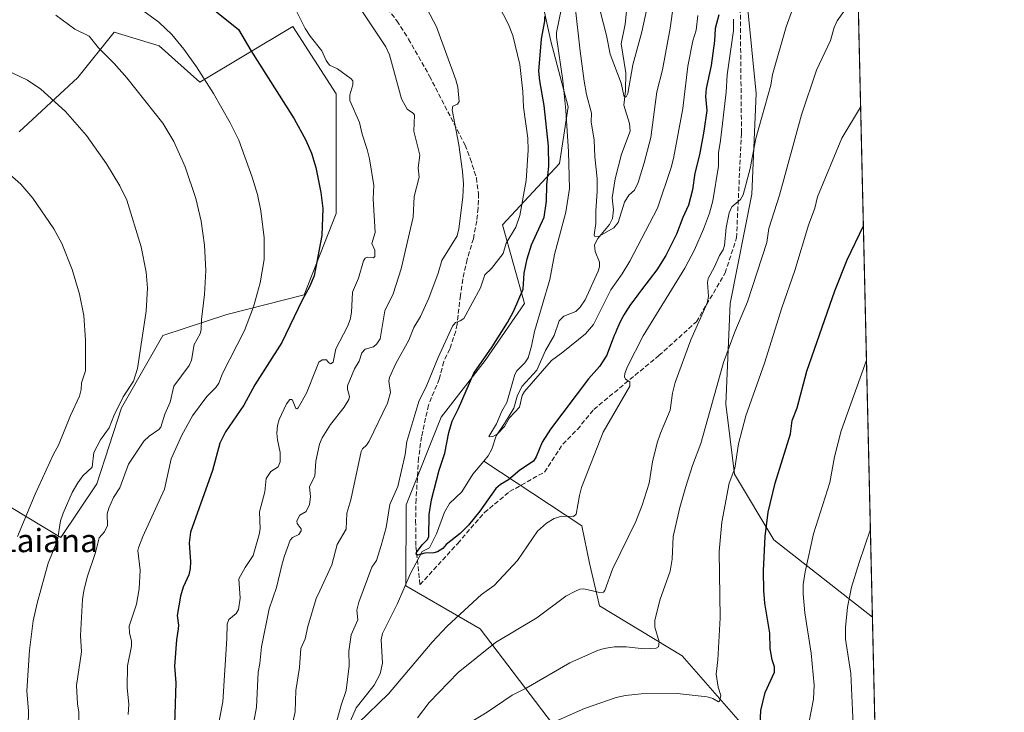
# Model space of a CAD drawing. Units: metres. Extents: x 654789 to 658248, y 4748682 to 4751073.
# Drawn here: x 657903 to 658244, y 4750703 to 4750943 of the extents above; entities that cross this region are included whole.
import ezdxf
from ezdxf.enums import TextEntityAlignment as Align

# ---------------------------------------------------------------- set-up
doc = ezdxf.new("R2010")
doc.units = ezdxf.units.M
doc.header["$MEASUREMENT"] = 0
doc.linetypes.add('DGN Style 3', pattern=[2.307223458686699, 1.648016756204785, -0.6592067024819142])
for name, color, linetype, lineweight in [('Arbolado forestal CxS', 92, 'Continuous', 0), ('Comarca CxS', 21, 'Continuous', 0), ('Comunidad Autónoma CxS', 142, 'Continuous', 0), ('Corriente natural lineal', 142, 'Continuous', 13), ('Curva de nivel maestra', 30, 'Continuous', 30), ('Curva de nivel normal', 30, 'Continuous', 0), ('Municipio CxS', 4, 'Continuous', 0), ('Prado CxS', 92, 'Continuous', 0), ('Provincia CxS', 1, 'Continuous', 0), ('Senda', 7, 'DGN Style 3', 0), ('Texto cartográfico', 7, 'Continuous', 0)]:
    doc.layers.add(name, color=color, linetype=linetype, lineweight=lineweight)
doc.styles.add('Style-Arial', font='txt')

# ---------------------------------------------------------------- blocks, each defined once
blk = doc.blocks.new('*U10')
at = {"layer": 'Arbolado forestal CxS', "color": 92, "linetype": 'Continuous', "lineweight": 0}
for points in [[(658155.0460999999, 4750947.305500001, 1029.933600000004), (658158.0695000002, 4750917.061100001, 1033.247199999998), (658156.5569000002, 4750882.2807, 1035.498699999996), (658148.9955000002, 4750844.475299999, 1037.369099999996), (658147.4829000002, 4750809.694900001, 1041.615099999996), (658150.5065000001, 4750785.499299999, 1045.362599999993), (658164.1157000001, 4750762.816500001, 1050.998600000006), (658198.2095999997, 4750736.028100001, 1062.248099999997), (658204.1425000001, 4750478.7687, 1090.357099999994)], [(658095.3737000005, 4750689.0012, 1049.028600000005), (658062.5701000001, 4750731.973099999, 1032.816200000001), (658036.9047999998, 4750746.861099999, 1026.407300000006), (658037.0913000006, 4750774.9155, 1028.427400000001), (658049.1895000003, 4750805.1591, 1026.974799999996), (658064.3114999998, 4750824.817500001, 1024.964099999997), (658077.9216999998, 4750844.4759, 1024.335800000001), (658070.3613, 4750871.695499999, 1031.452600000004), (658090.0203, 4750892.866900001, 1023.355599999995), (658093.0455, 4750912.524700001, 1019.147700000001), (658086.9971000003, 4750935.2083, 1022.232900000003), (658082.4605, 4750956.379100001, 1022.364100000006)]]:
    blk.add_polyline3d(points, dxfattribs=at)

msp = doc.modelspace()

# ---------------------------------------------------------------- linework, layer by layer
at = {"layer": 'Arbolado forestal CxS', "color": 92, "linetype": 'Continuous', "lineweight": 0, "extrusion": (-0.00246258122814577, 0.1067806899339596, 0.9942795481910117), "elevation": 506722.1757802116, "flags": 128}
msp.add_lwpolyline([(-767555.8162028925, -4707317.699449661), (-767555.8162028926, -4707102.030524165)], dxfattribs=at)
at = {"layer": 'Arbolado forestal CxS', "color": 92, "linetype": 'Continuous', "lineweight": 0, "extrusion": (-0.002503548435894674, 0.1085594269870878, 0.9940868086125398), "elevation": 515145.3167029803, "flags": 128}
msp.add_lwpolyline([(-767553.4577643429, -4706188.034102765), (-767553.4577643428, -4705929.175622344)], dxfattribs=at)
at = {"layer": 'Arbolado forestal CxS', "color": 92, "linetype": 'Continuous', "lineweight": 0}
for points in [[(657868.2928999999, 4751041.500299999, 1040.148100000006), (657910.6409, 4751027.888300001, 1042.128200000006), (657922.7407000001, 4751033.938100001, 1039.167199999996), (657933.3287000004, 4751038.4749, 1036.570399999997), (657937.7757000001, 4751048.1417, 1033.414000000004), (657917.1624999996, 4751065.647700001, 1032.295100000003), (657914.5724, 4751066.639599999, 1032.286800000002), (658055.4846000001, 4751069.852700001, 992.2918999999965), (658076.4127000002, 4751007.7941, 1013.9473), (658082.4609000003, 4750977.549699999, 1018.823399999994), (658082.4605, 4750956.379100001, 1022.364100000006), (658086.9971000003, 4750935.2083, 1022.232900000003), (658093.0455, 4750912.524700001, 1019.147700000001), (658090.0203, 4750892.866900001, 1023.355599999995), (658070.3613, 4750871.695499999, 1031.452600000004), (658077.9216999998, 4750844.4759, 1024.335800000001), (658064.3114999998, 4750824.817500001, 1024.964099999997), (658049.1895000003, 4750805.1591, 1026.974799999996), (658037.0913000006, 4750774.9155, 1028.427400000001), (658036.9047999998, 4750746.861099999, 1026.407300000006), (658062.5701000001, 4750731.973099999, 1032.816200000001), (658095.3737000005, 4750689.0012, 1049.028600000005)], [(658055.4846000001, 4751069.852800001, 992.2918000000063), (658076.4127000002, 4751007.7941, 1013.9473), (658082.4609000003, 4750977.549699999, 1018.823399999994), (658082.4605, 4750956.379100001, 1022.364100000006), (658086.9971000003, 4750935.2083, 1022.232900000003), (658093.0455, 4750912.524700001, 1019.147700000001), (658090.0203, 4750892.866900001, 1023.355599999995), (658070.3613, 4750871.695499999, 1031.452600000004), (658077.9216999998, 4750844.4759, 1024.335800000001), (658064.3114999998, 4750824.817500001, 1024.964099999997), (658049.1895000003, 4750805.1591, 1026.974799999996), (658037.0913000006, 4750774.9155, 1028.427400000001), (658036.9047999998, 4750746.861099999, 1026.407300000006), (658062.5701000001, 4750731.973099999, 1032.816200000001), (658095.3737000005, 4750689.0012, 1049.028600000005)], [(658055.4846000001, 4751069.852800001, 992.2918000000063), (658076.4127000002, 4751007.7941, 1013.9473), (658082.4609000003, 4750977.549699999, 1018.823399999994), (658082.4605, 4750956.379100001, 1022.364100000006), (658086.9971000003, 4750935.2083, 1022.232900000003), (658093.0455, 4750912.524700001, 1019.147700000001), (658090.0203, 4750892.866900001, 1023.355599999995), (658070.3613, 4750871.695499999, 1031.452600000004), (658077.9216999998, 4750844.4759, 1024.335800000001), (658064.3114999998, 4750824.817500001, 1024.964099999997), (658049.1895000003, 4750805.1591, 1026.974799999996), (658037.0913000006, 4750774.9155, 1028.427400000001), (658036.9047999998, 4750746.861099999, 1026.407300000006), (658062.5701000001, 4750731.973099999, 1032.816200000001), (658095.3737000005, 4750689.0012, 1049.028600000005)], [(658191.6344999997, 4751021.1362, 1022.138399999996), (658184.9095000002, 4751022.879899999, 1020.910799999998), (658171.6007000003, 4751017.3347, 1021.254199999996), (658164.3942999998, 4751017.7587, 1020.627800000002), (658164.1111000003, 4751014.360099999, 1021.542199999996), (658159.5837000003, 4750989.646700001, 1025.949399999998), (658155.0460999999, 4750947.305500001, 1029.933600000004), (658158.0695000002, 4750917.061100001, 1033.247199999998), (658156.5569000002, 4750882.2807, 1035.498699999996), (658148.9955000002, 4750844.475299999, 1037.369099999996), (658147.4829000002, 4750809.694900001, 1041.615099999996), (658150.5065000001, 4750785.499299999, 1045.362599999993), (658164.1157000001, 4750762.816500001, 1050.998600000006), (658198.2095999997, 4750736.028100001, 1062.248099999997)], [(658191.6344999997, 4751021.1362, 1022.138399999996), (658184.9095000002, 4751022.879899999, 1020.910799999998), (658171.6007000003, 4751017.3347, 1021.254199999996), (658164.3942999998, 4751017.7587, 1020.627800000002), (658164.1111000003, 4751014.360099999, 1021.542199999996), (658159.5837000003, 4750989.646700001, 1025.949399999998), (658155.0460999999, 4750947.305500001, 1029.933600000004), (658158.0695000002, 4750917.061100001, 1033.247199999998), (658156.5569000002, 4750882.2807, 1035.498699999996), (658148.9955000002, 4750844.475299999, 1037.369099999996), (658147.4829000002, 4750809.694900001, 1041.615099999996), (658150.5065000001, 4750785.499299999, 1045.362599999993), (658164.1157000001, 4750762.816500001, 1050.998600000006), (658198.2095999997, 4750736.028100001, 1062.248099999997)], [(657888.7909000004, 4750780.9417, 1076.776700000002), (657917.6742000004, 4750763.5579, 1064.960699999996), (657930.1343, 4750782.183300001, 1063.5092), (657938.6665000003, 4750808.3849, 1065.490099999996), (657952.9436999997, 4750833.397299999, 1063.753299999997), (657975.1095000004, 4750840.718900001, 1058.278699999995), (658001.7381999996, 4750847.468699999, 1050.554399999994), (658012.7884999998, 4750875.6141, 1049.022700000001), (658012.8321000002, 4750916.954299999, 1045.684899999993), (657997.8629000002, 4750940.266899999, 1046.006899999993), (657965.7710999995, 4750921.069700001, 1055.227299999999), (657951.7006000001, 4750933.5845, 1056.182100000005), (657936.0669, 4750938.2777, 1057.927100000001), (657923.5588999996, 4750922.6351, 1062.3891), (657903.2339000005, 4750903.863700001, 1067.657500000001)], [(657903.2339000005, 4750903.863700001, 1067.657500000001), (657923.5588999996, 4750922.6351, 1062.3891), (657936.0669, 4750938.2777, 1057.927100000001), (657951.7006000001, 4750933.5845, 1056.182100000005), (657965.7710999995, 4750921.069700001, 1055.227299999999), (657997.8629000002, 4750940.266899999, 1046.006899999993), (658012.8321000002, 4750916.954299999, 1045.684899999993), (658012.7884999998, 4750875.6141, 1049.022700000001), (658001.7381999996, 4750847.468699999, 1050.554399999994), (657975.1095000004, 4750840.718900001, 1058.278699999995), (657952.9436999997, 4750833.397299999, 1063.753299999997), (657938.6665000003, 4750808.3849, 1065.490099999996), (657930.1343, 4750782.183300001, 1063.5092), (657917.6742000004, 4750763.5579, 1064.960699999996), (657888.7909000004, 4750780.9417, 1076.776700000002)]]:
    msp.add_polyline3d(points, dxfattribs=at)
msp.add_polyline3d([(658191.6344999997, 4751021.1362, 1022.138399999996), (658192.7017999999, 4750974.8543, 1035.379700000005), (658184.1376999998, 4750955.211100001, 1037.075200000007), (658193.2655999997, 4750950.406400001, 1039.212700000004), (658198.2095999997, 4750736.028100001, 1062.248099999997), (658164.1157000001, 4750762.816500001, 1050.998600000006), (658150.5065000001, 4750785.499299999, 1045.362599999993), (658147.4829000002, 4750809.694900001, 1041.615099999996), (658148.9955000002, 4750844.475299999, 1037.369099999996), (658156.5569000002, 4750882.2807, 1035.498699999996), (658158.0695000002, 4750917.061100001, 1033.247199999998), (658155.0460999999, 4750947.305500001, 1029.933600000004), (658159.5837000003, 4750989.646700001, 1025.949399999998), (658164.1111000003, 4751014.360099999, 1021.542199999996), (658164.3942999998, 4751017.7587, 1020.627800000002), (658171.6007000003, 4751017.3347, 1021.254199999996), (658184.9095000002, 4751022.879899999, 1020.910799999998)], close=True, dxfattribs=at)
at = {"layer": 'Comarca CxS', "color": 21, "linetype": 'Continuous', "lineweight": 0, "flags": 128}
msp.add_lwpolyline([(655621.1199000013, 4748699.838199998), (654840.7900011779, 4748682.059982497), (654827.0101412196, 4749292.495640135), (654788.5700011797, 4750995.359982471), (655585.5719999992, 4751013.533399999), (655681.057, 4751015.7106), (656239.0808067993, 4751028.434768749), (656411.2921955772, 4751032.361561198), (658190.440001206, 4751072.929982473), (658215.0629512811, 4750005.240098183), (658243.790001203, 4748759.589982497), (655670.0076999996, 4748700.951900001)], close=True, dxfattribs=at)
at = {"layer": 'Comunidad Autónoma CxS', "color": 142, "linetype": 'Continuous', "lineweight": 0, "flags": 128}
msp.add_lwpolyline([(655621.1199000013, 4748699.838199998), (654840.7900011779, 4748682.059982497), (654827.0101412196, 4749292.495640135), (654788.5700011797, 4750995.359982471), (655585.5719999992, 4751013.533399999), (655681.057, 4751015.7106), (656239.0808067993, 4751028.434768749), (656411.2921955772, 4751032.361561198), (658190.440001206, 4751072.929982473), (658215.0629512811, 4750005.240098183), (658243.790001203, 4748759.589982497), (655670.0076999996, 4748700.951900001)], close=True, dxfattribs=at)
at = {"layer": 'Corriente natural lineal', "color": 142, "linetype": 'Continuous', "lineweight": 13}
for points in [[(658063.8458000004, 4750789.984800001, 1021.584400000007), (658065.3728, 4750791.794600001, 1021.3943), (658066.6288000002, 4750794.1361, 1021.006599999993), (658068.1409999998, 4750798.7654, 1020.406900000002), (658071, 4750803, 1020.399699999994), (658074.2363, 4750808.2432, 1020.030899999998), (658075.5806, 4750812.7774, 1020.016900000002), (658077.1415999997, 4750815.860900001, 1019.670800000007), (658082.2104000002, 4750821.443800001, 1019.556899999996), (658085.2509000005, 4750828.236400001, 1019.440400000007), (658088.1896000003, 4750833.3727, 1018.555900000007), (658089.8838000001, 4750838.4737, 1018.188800000004), (658091.5288000006, 4750840.124199999, 1018.037400000001), (658095.6886, 4750841.7437, 1017.760899999994), (658097.2315999997, 4750843.1711, 1017.473700000002), (658098.8954999996, 4750845.7294, 1017.4375), (658103.3631999996, 4750855.701900001, 1016.444499999998), (658103.8938999996, 4750857.1917, 1016.283200000005), (658103.8782000003, 4750858.808, 1016.071100000001), (658102.3282000005, 4750862.454100001, 1015.592199999999), (658102.1612000001, 4750864.784299999, 1015.426800000001), (658103.2779999999, 4750866.9257, 1015.159899999999), (658107.2967999997, 4750871.7974, 1014.541899999997), (658108.3431000002, 4750873.8869, 1014.493100000007), (658108.7132000001, 4750876.886299999, 1014.294099999999), (658108.2604, 4750880.979900001, 1014.170199999993), (658109.2739000004, 4750887.545299999, 1013.811400000006), (658111.5044, 4750896.144500001, 1012.276400000002), (658114.431, 4750904.1185, 1012.238400000002), (658114.2742, 4750906.7555, 1012.355899999995), (658112.3250000002, 4750913.0086, 1011.614499999996), (658112.8640000002, 4750918.068200001, 1010.610199999996), (658112.915, 4750924.292199999, 1010.275699999998), (658111.3097000001, 4750934.3137, 1009.0916), (658112.699, 4750941.115900001, 1007.983999999997), (658113.432, 4750947.847800001, 1007.1777)], [(658013.4177000001, 4750690.138300001, 1030.898300000001), (658019.716, 4750704.703600001, 1029.2454), (658026.0126999998, 4750712.479900001, 1028.063999999998), (658028.0840999996, 4750716.461800001, 1027.788), (658028.8471999997, 4750720.076900001, 1027.4473), (658028.3537999997, 4750728.2271, 1026.734400000001), (658028.9003999997, 4750730.3255, 1026.634900000005), (658034.0307, 4750740.7051, 1026.388000000006), (658038.4115000004, 4750750.928300001, 1026.203299999994), (658042.6031999999, 4750758.696799999, 1025.236999999994), (658045.1432999996, 4750759.966800001, 1025.108900000007), (658047.5773999998, 4750764.835100001, 1024.7987), (658050.2394000003, 4750772.319300001, 1023.4179), (658052.0285999998, 4750775.3059, 1022.671400000007), (658056.3360000001, 4750779.392100001, 1022.414300000004), (658060.0555999996, 4750785.492799999, 1022.142800000002), (658063.8458000004, 4750789.984800001, 1021.584400000007)], [(658198.1401000004, 4750648.2501, 1063.485700000005), (658182.5701000001, 4750667.280099999, 1057.519499999995), (658169.5900999998, 4750681.9901, 1053.313399999999), (658156.6201, 4750694.970100001, 1049.479800000001), (658132.3901000004, 4750722.6501, 1042.082200000005), (658103.8400999998, 4750739.960100001, 1036.009300000005), (658100.3800999997, 4750754.670100001, 1033.269799999995), (658097.7801000001, 4750767.640100001, 1031.042199999996), (658063.8458000004, 4750789.984800001, 1021.584400000007)]]:
    msp.add_polyline3d(points, dxfattribs=at)
at = {"layer": 'Curva de nivel maestra', "color": 30, "linetype": 'Continuous', "lineweight": 30, "flags": 128}
for points, elevation in [([(657969.8099999997, 4750946.7501), (657979.0800000001, 4750939.2401), (657983.3200000003, 4750931.960100001), (657998.3700000001, 4750908.370100001), (658002.3600000005, 4750901.0101), (658004.3399999999, 4750896.5001), (658005.8200000003, 4750891.4901), (658007.5800000001, 4750882.870100001), (658008.1799999997, 4750877.340100001), (658007.8600000005, 4750867.970100001), (658005.2000000002, 4750854.100099999), (658003.6799999997, 4750850.2601), (658001.1500000004, 4750845.6501), (657994.1200000001, 4750831.020099999), (657984.7199999997, 4750816.4001), (657980.9000000004, 4750809.3201), (657974.6100000005, 4750800.140100001), (657972.6200000001, 4750796.190099999), (657970.1399999997, 4750786.7601), (657962.5199999996, 4750765.470100001), (657962.04, 4750761.7601), (657962.5199999996, 4750755.1801), (657962.4000000004, 4750752.8101), (657961.9100000003, 4750750.710100001), (657959.9600000001, 4750746.360099999), (657959.0599999997, 4750743.2501), (657957.8499999996, 4750736.5801), (657958.3499999996, 4750733.200099999), (657958.2400000002, 4750732.040100001), (657957.6299999999, 4750728.170100001), (657957.0199999996, 4750719.0701), (657957.3700000001, 4750713.350099999), (657956.7300000006, 4750691.590100001)], 1050), ([(658145.0999999996, 4750944.350099999), (658143.8200000003, 4750939.610099999), (658143.5800000001, 4750935.270099999), (658142.5199999996, 4750926.8201), (658140.7199999997, 4750918.880100001), (658140.5199999996, 4750916.100099999), (658140.9100000003, 4750911.2601), (658139.9600000001, 4750904.040100001), (658138.4299999997, 4750895.890100001), (658136.7999999998, 4750889.590100001), (658136.0499999998, 4750883.7401), (658134.6799999997, 4750878.5101), (658132.6500000004, 4750874.210100001), (658130.4800000006, 4750868.5101), (658126.8200000003, 4750861.110099999), (658123.7199999997, 4750856.130100001), (658118.3799999999, 4750849.2301), (658117.3399999999, 4750847.790100001), (658116.75, 4750847.0001), (658115.3600000005, 4750845.200099999), (658114.5599999997, 4750844.120100001), (658113.7199999997, 4750842.880100001), (658113.2800000003, 4750842.1801), (658112.3799999999, 4750840.6601), (658111.9800000006, 4750839.920100001), (658111.1799999997, 4750838.380100001), (658110.5899999999, 4750837.1601), (658109.7400000002, 4750835.300100001), (658109.3399999999, 4750834.350099999), (658108.9600000001, 4750833.4101), (658108.2599999999, 4750831.5701), (658107.0300000003, 4750828.270099999), (658106.5, 4750826.950099999), (658106.3700000001, 4750826.6501), (658103.8499999996, 4750822.710100001), (658100.04, 4750818.390100001), (658086.8799999999, 4750801.0701), (658084.0499999998, 4750796.520099999), (658081.9600000001, 4750791.4901), (658081.0300000003, 4750789.950099999), (658076.29, 4750786.890100001), (658072.3799999999, 4750783.4901), (658069.5999999996, 4750781.880100001), (658068.0499999998, 4750780.5601), (658062.4900000002, 4750772.6501), (658058.5499999998, 4750767.8201), (658055.7199999997, 4750764.920100001), (658050.8300000001, 4750761.1501), (658049.7000000002, 4750759.7501), (658047.9100000003, 4750758.6501), (658046.5700000003, 4750758.2601), (658043.4400000004, 4750758.1501), (658041, 4750757.5001), (658040.5099999999, 4750757.8101), (658040.6500000004, 4750758.380100001), (658042.5999999996, 4750761.0601), (658044.29, 4750762.7401), (658044.8200000003, 4750763.780099999), (658044.9800000006, 4750771.540100001), (658045.7599999999, 4750776.5701), (658048.4100000003, 4750786.800100001), (658050.4500000002, 4750792.6801), (658051.8099999997, 4750799.9001), (658052.9600000001, 4750803.8301), (658055.1699999999, 4750808.120100001), (658060.4800000006, 4750820.450099999), (658066.7699999996, 4750829.540100001), (658072.0599999997, 4750837.860099999), (658074.1799999997, 4750841.7601), (658077.5, 4750849.440099999), (658077.7999999998, 4750854.9801), (658078.8600000005, 4750859.940099999), (658080.3600000005, 4750864.8101), (658084.7800000003, 4750874.280099999), (658085.5300000003, 4750879.9001), (658085.6100000005, 4750885.5001), (658086.3499999996, 4750891.9801), (658086.2800000003, 4750898.9001), (658084.7400000002, 4750912.9301), (658083.2199999997, 4750921.5101), (658082.9199999999, 4750924.870100001), (658083.79, 4750935.970100001), (658084.9699999997, 4750942.120100001), (658085.0199999996, 4750943.720100001)], 1025), ([(658159.1600000003, 4750694.1801), (658159.6200000001, 4750703.800100001), (658161.1100000005, 4750710.030099999), (658164.3399999999, 4750716.950099999), (658164.2999999998, 4750718.850099999), (658163.5300000003, 4750721.270099999), (658162.8899999997, 4750725.140100001), (658162.6900000004, 4750730.530099999), (658161.0700000003, 4750740.8301), (658160.6900000004, 4750745.270099999), (658160.54, 4750752.030099999), (658161.0899999999, 4750763.860099999), (658162.1600000003, 4750772.300100001), (658164.6299999999, 4750782.340100001), (658169.9299999997, 4750799.370100001), (658170.5, 4750804.0701), (658172.2199999997, 4750808.4301), (658175.54, 4750821.030099999), (658185.2300000006, 4750848.9001), (658189.4500000002, 4750859.540100001), (658195.0865000002, 4750871.3628), (658195.0883999999, 4750871.366800001)], 1050)]:
    msp.add_lwpolyline(points, dxfattribs=dict(at, elevation=elevation))
at = {"layer": 'Curva de nivel normal', "color": 30, "linetype": 'Continuous', "lineweight": 0, "flags": 128}
for points, elevation in [([(658065.4699999997, 4750954.4), (658072.4500000002, 4750940.960000001), (658073.8600000005, 4750937.109999999), (658076.2800000003, 4750927.09), (658077.3899999997, 4750917.810000001), (658077.5700000003, 4750912.42), (658079.1500000004, 4750901.66), (658079.2599999999, 4750897.52), (658078.5199999996, 4750887.060000001), (658076.3700000001, 4750874.960000001), (658074.9400000004, 4750870.92), (658071.6600000003, 4750865.310000001), (658070.5800000001, 4750861.82), (658066.5300000003, 4750856.59), (658064.2599999999, 4750854.42), (658062.7599999999, 4750849.850000001), (658056.9199999999, 4750839.300000001), (658055.75, 4750838.470000001), (658054.0700000003, 4750837.949999999), (658053.04, 4750836.619999999), (658048.0899999999, 4750825.779999999), (658044.1799999997, 4750816.27), (658041.3799999999, 4750810.609999999), (658037.2300000006, 4750796.789999999), (658036.6799999997, 4750792.289999999), (658034.1200000001, 4750781.210000001), (658031.4100000003, 4750774.970000001), (658030.1200000001, 4750767.039999999), (658028.4400000004, 4750760.84), (658026.75, 4750755.67), (658025.1500000004, 4750753.359999999), (658020.6799999997, 4750741.24), (658019.9600000001, 4750738.49), (658020.3700000001, 4750735.08), (658017.9800000006, 4750729.930000001), (658017.2400000002, 4750724.230000001), (658017.2999999998, 4750719.25), (658016.3499999996, 4750710.720000001), (658014.5700000003, 4750705.65), (658012.6900000004, 4750698.880000001)], 1030), ([(657937.0899999999, 4750952.42), (657951.5700000003, 4750941.730000001), (657956.0499999998, 4750937.460000001), (657960.2400000002, 4750932.439999999), (657964.5800000001, 4750926.300000001), (657970.4699999997, 4750917.09), (657976.2300000006, 4750906.980000001), (657979.1600000003, 4750900.980000001), (657983.8499999996, 4750888.17), (657985.6200000001, 4750882.130000001), (657986.8499999996, 4750876.5), (657987.9299999997, 4750867.16), (657987.9199999999, 4750859.74), (657986.6299999999, 4750851.600000001), (657984.2800000003, 4750843.32), (657981.1600000003, 4750835.16), (657973.5599999997, 4750820.32), (657972.2800000003, 4750816.939999999), (657971.2999999998, 4750815.480000001), (657968.1200000001, 4750812.380000001), (657963.2000000002, 4750805.67), (657959.5099999999, 4750798.960000001), (657955.8700000001, 4750790.82), (657953.5199999996, 4750780.24), (657946.0199999996, 4750763.939999999), (657944.4800000006, 4750759.970000001), (657944.3200000003, 4750759.029999999), (657945.0499999998, 4750752.32), (657944.79, 4750745.82), (657943.7800000003, 4750740.529999999), (657941.3200000003, 4750732.859999999), (657941.4400000004, 4750730.59), (657942.0899999999, 4750727.67), (657942.0899999999, 4750725.980000001), (657940.7599999999, 4750719.140000001), (657940.5599999997, 4750711.689999999), (657941.1500000004, 4750705.83), (657940.9699999997, 4750702.310000001)], 1055), ([(657984.3899999997, 4750699.99), (657985.2599999999, 4750704.890000001), (657985.8399999999, 4750716.960000001), (657986.4800000006, 4750720.050000001), (657987.0800000001, 4750725.710000001), (657989.6900000004, 4750738.930000001), (657992.1699999999, 4750746.300000001), (657994.04, 4750754), (657994.8300000001, 4750756.939999999), (657996.9800000006, 4750762.600000001), (657997.7300000006, 4750763.619999999), (657999.8899999997, 4750764.59), (658000.7699999996, 4750765.890000001), (658000.7800000003, 4750766.600000001), (657999.3700000001, 4750768.430000001), (657999.2300000006, 4750769.390000001), (658000.3200000003, 4750771.279999999), (658002.5300000003, 4750772.539999999), (658003.6299999999, 4750775.01), (658004.0199999996, 4750777.65), (658003.5999999996, 4750781.220000001), (658005.4400000004, 4750784.82), (658005.8499999996, 4750789.92), (658007.1299999999, 4750795.82), (658007.9800000006, 4750798.08), (658010.8799999999, 4750802.640000001), (658015.5599999997, 4750808.59), (658017.2699999996, 4750811.33), (658017.4500000002, 4750812.350000001), (658016.7400000002, 4750814.869999999), (658016.75, 4750815.99), (658019.1500000004, 4750821.92), (658020.7699999996, 4750824.600000001), (658021.7000000002, 4750827.480000001), (658022.8799999999, 4750828.65), (658025.7100000001, 4750829.449999999), (658026.9000000004, 4750830.57), (658028.0099999999, 4750832.24), (658029.6399999997, 4750841.9), (658032.5700000003, 4750847.789999999), (658035.3600000005, 4750856.480000001), (658038.5199999996, 4750870.390000001), (658039.4500000002, 4750874.359999999), (658039.8399999999, 4750881.529999999), (658041.5599999997, 4750888.119999999), (658041.1799999997, 4750891.390000001), (658041.7400000002, 4750895.75), (658039.6500000004, 4750904.07), (658039.8899999997, 4750909.59), (658039.5800000001, 4750910.130000001), (658037.3899999997, 4750911.67), (658035.4600000001, 4750915.220000001), (658031.2300000006, 4750930.460000001), (658030.0599999997, 4750933.25), (658016.8600000005, 4750953.02)], 1040), ([(658040.9299999997, 4750701.180000001), (658045.0199999996, 4750706.470000001), (658054.9800000006, 4750716.9), (658067.8700000001, 4750727.289999999), (658082.2400000002, 4750735.83), (658092.2000000002, 4750743.230000001), (658095.29, 4750744.939999999), (658097.1200000001, 4750745.65), (658098.4900000002, 4750745.800000001), (658104.4199999999, 4750744.390000001), (658105.2199999997, 4750744.619999999), (658105.7599999999, 4750745.26), (658108.3300000001, 4750752.65), (658116.4199999999, 4750769.130000001), (658118.6299999999, 4750774.75), (658121.0700000003, 4750782.380000001), (658122.1699999999, 4750789.689999999), (658123.7800000003, 4750796.33), (658124.9000000004, 4750799.699999999), (658128.3099999997, 4750807.619999999), (658129.1100000005, 4750813.5), (658129.9900000002, 4750817.17), (658135.4600000001, 4750831.960000001), (658141.1399999997, 4750844.58), (658141.5, 4750846.960000001), (658141.1900000004, 4750851.699999999), (658141.4000000004, 4750853.09), (658143.5999999996, 4750857.119999999), (658145.3200000003, 4750861.09), (658146.5899999999, 4750863.060000001), (658147.1200000001, 4750864.58), (658147.6600000003, 4750870.730000001), (658148.7199999997, 4750875.869999999), (658149.6399999997, 4750877.9), (658152.5800000001, 4750880.49), (658153.4699999997, 4750882.100000001), (658155.9000000004, 4750891.189999999), (658157.9100000003, 4750901.529999999), (658163.04, 4750920), (658163.6699999999, 4750923.67), (658168.3899999997, 4750940.15), (658173.0199999996, 4750953)], 1035), ([(658189.8600000005, 4750947.58), (658186.0700000003, 4750942.230000001), (658184.9500000002, 4750939.970000001), (658183.7100000001, 4750935.449999999), (658178.9199999999, 4750925.130000001), (658173.6799999997, 4750909.699999999), (658166.0899999999, 4750881.980000001), (658162.4199999999, 4750870.42), (658161.6799999997, 4750865.550000001), (658155.0099999999, 4750845.050000001), (658150.5999999996, 4750834.730000001), (658146.7199999997, 4750824.119999999), (658138.9500000002, 4750796.08), (658135.9800000006, 4750788.52), (658133.6900000004, 4750781.230000001), (658131.6399999997, 4750773.930000001), (658129.3600000005, 4750763.949999999), (658128.9500000002, 4750756.060000001), (658128.3399999999, 4750751.92), (658124.7199999997, 4750741.930000001), (658123.0099999999, 4750734.82), (658122.9400000004, 4750732.58), (658124.4800000006, 4750727.550000001), (658124.3099999997, 4750725.74), (658123.4600000001, 4750725.34), (658119.3600000005, 4750725.08), (658113.0599999997, 4750725.710000001), (658109.0199999996, 4750725.74), (658105.4800000006, 4750725.210000001), (658103.1699999999, 4750724.480000001), (658093.5800000001, 4750720.220000001), (658078.5, 4750711.470000001), (658073.6399999997, 4750709.07), (658065.0099999999, 4750703.140000001), (658057.4000000004, 4750698.52)], 1040), ([(658129.4100000003, 4750947.84), (658128.3099999997, 4750939.640000001), (658125.6699999999, 4750925.32), (658123.7400000002, 4750917.619999999), (658121.5999999996, 4750901.84), (658119.3399999999, 4750893.15), (658117.1799999997, 4750886.359999999), (658115.9500000002, 4750883.680000001), (658114.0499999998, 4750881.890000001), (658112.5499999998, 4750879.550000001), (658110.2699999996, 4750872.480000001), (658108.7999999998, 4750870.59), (658103.7699999996, 4750867.77), (658102.2100000001, 4750867.609999999), (658102, 4750868.220000001), (658102.5899999999, 4750872.180000001), (658102.5499999998, 4750876.560000001), (658103.0899999999, 4750883.180000001), (658103.0499999998, 4750887.76), (658102.2400000002, 4750895.199999999), (658101.9900000002, 4750900.92), (658100.9299999997, 4750907.350000001), (658101.1200000001, 4750910.279999999), (658099.4299999997, 4750916.710000001), (658098.5899999999, 4750921.33), (658097.1299999999, 4750931.730000001), (658095.5, 4750947.130000001)], 1015), ([(658103.1100000005, 4750949.810000001), (658106.3399999999, 4750937.109999999), (658107.6100000005, 4750930.74), (658111.4000000004, 4750920.67), (658112.4000000004, 4750915.949999999), (658113.0300000003, 4750915.99), (658113.6600000003, 4750917.15), (658115.3700000001, 4750927.02), (658118.4500000002, 4750938.369999999), (658121, 4750950.15)], 1010), ([(657924.0300000003, 4750696.890000001), (657923.9100000003, 4750703.17), (657923.4100000003, 4750706.050000001), (657923.0800000001, 4750712.380000001), (657924.8600000005, 4750724.050000001), (657924.5199999996, 4750729.699999999), (657925.1699999999, 4750742.140000001), (657925.5800000001, 4750745.140000001), (657926.7999999998, 4750749.800000001), (657929.7100000001, 4750758.34), (657930.9199999999, 4750763.449999999), (657932.75, 4750765.5), (657933.7999999998, 4750767.67), (657933.7400000002, 4750771.75), (657934.2199999997, 4750773.699999999), (657935.8799999999, 4750777.359999999), (657938.1100000005, 4750780.75), (657941.0999999996, 4750788.880000001), (657946.3799999999, 4750796.92), (657948.2100000001, 4750798.609999999), (657951.5099999999, 4750800.869999999), (657952.2000000002, 4750801.74), (657953.5800000001, 4750806.180000001), (657955.4100000003, 4750810.4), (657956.7100000001, 4750815.91), (657962.0700000003, 4750822.99), (657962.8099999997, 4750824.92), (657963.7699999996, 4750830.26), (657965.7999999998, 4750834.02), (657966.2000000002, 4750835.52), (657966.3200000003, 4750838.970000001), (657967.3300000001, 4750847.65), (657967.7999999998, 4750855.890000001), (657967.3099999997, 4750864.710000001), (657966.2100000001, 4750872.91), (657964.3200000003, 4750880.83), (657960.6600000003, 4750891.689999999), (657956.7100000001, 4750900.539999999), (657952.9699999997, 4750906.869999999), (657940.4699999997, 4750922.57), (657936.1399999997, 4750927.49), (657930.6799999997, 4750932.939999999), (657927.4500000002, 4750936.91), (657922.5099999999, 4750939.33), (657915.9199999999, 4750944.130000001)], 1060), ([(657998.9000000004, 4750946.08), (658002.0899999999, 4750939.52), (658003.8600000005, 4750936.939999999), (658007.8899999997, 4750931.859999999), (658009.4000000004, 4750928.550000001), (658010.5599999997, 4750926.91), (658013.2699999996, 4750925.59), (658018.0499999998, 4750922.189999999), (658018.5800000001, 4750921.460000001), (658018.6600000003, 4750920.119999999), (658017.5300000003, 4750916.619999999), (658017.6200000001, 4750914.619999999), (658020.9299999997, 4750907.07), (658021.8200000003, 4750903.07), (658023.6100000005, 4750897.77), (658024.4000000004, 4750894.5), (658025.8499999996, 4750885.279999999), (658025.5800000001, 4750880.720000001), (658026.3200000003, 4750869.07), (658025.1299999999, 4750865.27), (658026.2300000006, 4750862.980000001), (658026.2000000002, 4750860.77), (658025.75, 4750860.33), (658023.54, 4750860.539999999), (658022.8700000001, 4750860.16), (658022.2599999999, 4750859.230000001), (658020.6100000005, 4750853.27), (658018.54, 4750848.390000001), (658018.1399999997, 4750841.390000001), (658017.6500000004, 4750838.9), (658016.75, 4750836.49), (658012.7100000001, 4750828.76), (658011.79, 4750824.230000001), (658010.9400000004, 4750823.600000001), (658010.2000000002, 4750824.060000001), (658009.5, 4750825.050000001), (658008.0499999998, 4750825.029999999), (658006.8200000003, 4750824.210000001), (658006.1600000003, 4750822.52), (658002.5599999997, 4750813.49), (657999.7000000002, 4750808.439999999), (657999.2699999996, 4750808.050000001), (657998.9199999999, 4750808.16), (657997.7300000006, 4750811.039999999), (657997.3799999999, 4750811.34), (657996.8099999997, 4750811.26), (657995.6699999999, 4750809.74), (657993.1299999999, 4750804.359999999), (657992.5999999996, 4750802.350000001), (657992.3600000005, 4750799.630000001), (657992.5499999998, 4750797.350000001), (657993.54, 4750793.01), (657993.4800000006, 4750789.779999999), (657992.7699999996, 4750788.060000001), (657990.2300000006, 4750786.350000001), (657988.5999999996, 4750784), (657988.1399999997, 4750779.32), (657986.3700000001, 4750772.390000001), (657986.5499999998, 4750766.51), (657986.1900000004, 4750764.609999999), (657984.1799999997, 4750757.390000001), (657981.3700000001, 4750753.180000001), (657979.25, 4750749.27), (657979.6200000001, 4750742.58), (657979.1100000005, 4750738.730000001), (657978.25, 4750737.32), (657975.7800000003, 4750735.180000001), (657975.1500000004, 4750733.58), (657975.0899999999, 4750728.67), (657973.7100000001, 4750706.800000001), (657972.4400000004, 4750700.119999999)], 1045), ([(658044.25, 4750946.279999999), (658047.5099999999, 4750940.100000001), (658054.2100000001, 4750921.850000001), (658054.9100000003, 4750919.26), (658055.3300000001, 4750914.300000001), (658054.7599999999, 4750913.460000001), (658053.2000000002, 4750912.74), (658052.8899999997, 4750911.449999999), (658055.2699999996, 4750899.310000001), (658056.4800000006, 4750890.109999999), (658056.8200000003, 4750885.91), (658056.5899999999, 4750881.199999999), (658055.2199999997, 4750870.289999999), (658054.6399999997, 4750867.92), (658049.3899999997, 4750859.34), (658048.1500000004, 4750854.99), (658044.8700000001, 4750846.34), (658041.9600000001, 4750840.039999999), (658039.6900000004, 4750836.130000001), (658037.9299999997, 4750831.800000001), (658033.4600000001, 4750823.730000001), (658031.2800000003, 4750818.91), (658031.0899999999, 4750817.640000001), (658031.5999999996, 4750813.66), (658030.5499999998, 4750810.01), (658024.2599999999, 4750796.92), (658023.3799999999, 4750795.539999999), (658021.9699999997, 4750794.279999999), (658021.5, 4750793.25), (658017.9000000004, 4750776.58), (658016.54, 4750771.99), (658016.2599999999, 4750766.5), (658013.1799999997, 4750761.109999999), (658011.2999999998, 4750754.119999999), (658007.2400000002, 4750745.17), (658005.8799999999, 4750742.430000001), (658003.0700000003, 4750732.779999999), (658002.1600000003, 4750728.57), (658000.6200000001, 4750725.16), (658000.1900000004, 4750718.67), (657998.8899999997, 4750710.630000001), (657998.6699999999, 4750703.310000001), (657997.4199999999, 4750697.630000001)], 1035), ([(658137.8499999996, 4750944.02), (658137.2400000002, 4750939.029999999), (658136.0899999999, 4750935.279999999), (658134.4299999997, 4750926.560000001), (658132.6200000001, 4750911.949999999), (658129.4199999999, 4750894.640000001), (658128.6600000003, 4750891.529999999), (658123.9299999997, 4750877.430000001), (658114.3399999999, 4750859.09), (658111.6799999997, 4750854.699999999), (658107.7800000003, 4750849.189999999), (658101.7400000002, 4750837.199999999), (658099.0499999998, 4750834.01), (658091.2300000006, 4750827.689999999), (658087.29, 4750824.779999999), (658077.9000000004, 4750814.01), (658077.0999999996, 4750812.689999999), (658076.1799999997, 4750808.640000001), (658072.7400000002, 4750804.960000001), (658071.0099999999, 4750801.970000001), (658068.4400000004, 4750799.300000001), (658067, 4750798.52), (658065.8099999997, 4750798.390000001), (658065.6600000003, 4750798.539999999), (658068.2699999996, 4750802.9), (658070.0899999999, 4750807.220000001), (658071.8200000003, 4750810.300000001), (658074.5700000003, 4750819.99), (658075.3200000003, 4750821.220000001), (658078.0800000001, 4750823.91), (658079.2000000002, 4750825.689999999), (658080.4000000004, 4750829.74), (658081.3700000001, 4750834.75), (658086.6699999999, 4750852.83), (658088.2699999996, 4750861.42), (658092.2000000002, 4750876.039999999), (658093.4800000006, 4750884.199999999), (658093.1900000004, 4750897.02), (658092.2400000002, 4750911.230000001), (658091.2199999997, 4750921.59), (658088.9500000002, 4750936.630000001), (658089.0199999996, 4750938.189999999), (658090.6900000004, 4750946.560000001)], 1020), ([(658020.4699999997, 4750699.4), (658030.9000000004, 4750709.560000001), (658046.0099999999, 4750727.359999999), (658051.1699999999, 4750732.960000001), (658063.1100000005, 4750743.9), (658067.4699999997, 4750747.02), (658075.5700000003, 4750755.58), (658082.4000000004, 4750765.75), (658085.5700000003, 4750768.539999999), (658088.1600000003, 4750770.16), (658090.8700000001, 4750770.939999999), (658094.8600000005, 4750770.779999999), (658095.7999999998, 4750771.609999999), (658096.9000000004, 4750778.039999999), (658097.6900000004, 4750780.84), (658105.1200000001, 4750799.960000001), (658114.4000000004, 4750815.92), (658114.3499999996, 4750817.380000001), (658112.8700000001, 4750818.359999999), (658112.4800000006, 4750819.109999999), (658112.5999999996, 4750820.300000001), (658113.5, 4750822.65), (658118.9199999999, 4750833.26), (658133.3700000001, 4750856.75), (658136.6799999997, 4750863.060000001), (658139.8499999996, 4750870.189999999), (658141.8799999999, 4750875.720000001), (658143.0099999999, 4750879.939999999), (658144.9500000002, 4750891.949999999), (658144.9699999997, 4750896.529999999), (658145.7100000001, 4750900.880000001), (658147.6799999997, 4750917.57), (658147.9900000002, 4750923.5), (658150.1600000003, 4750938.91), (658150.2199999997, 4750942.850000001)], 1030), ([(657906.2300000006, 4750693.550000001), (657906.5499999998, 4750703.470000001), (657905.9600000001, 4750710.550000001), (657906.8099999997, 4750724.59), (657908.1399999997, 4750734.74), (657909.5099999999, 4750740.84), (657913.3200000003, 4750754.66), (657916.5599999997, 4750762.67), (657917.5999999996, 4750769.289999999), (657918.4699999997, 4750771.960000001), (657921.5899999999, 4750779.17), (657923.5, 4750782.470000001), (657925.3300000001, 4750784.939999999), (657928.54, 4750787.939999999), (657929.0499999998, 4750792.99), (657931.4199999999, 4750797.33), (657934.3399999999, 4750801.460000001), (657935.9500000002, 4750805.609999999), (657939.1699999999, 4750812.210000001), (657942.8200000003, 4750817.66), (657944.2300000006, 4750822.060000001), (657947.1699999999, 4750841.880000001), (657947.6299999999, 4750849.74), (657947.2100000001, 4750855.34), (657945.4400000004, 4750864.119999999), (657940.4800000006, 4750880.220000001), (657938.1100000005, 4750885.16), (657933.4900000002, 4750892.720000001), (657926.5, 4750902.529999999), (657919.2400000002, 4750910.84), (657910.7999999998, 4750918.65), (657906.2100000001, 4750921.65), (657898.6500000004, 4750925.32)], 1065), ([(658088.5, 4750699.890000001), (658098.6399999997, 4750704.449999999), (658109.5999999996, 4750708.230000001), (658112.9100000003, 4750708.949999999), (658118.2599999999, 4750709.539999999), (658130.7000000002, 4750709.609999999), (658141.0300000003, 4750708.430000001), (658143.0899999999, 4750707.92), (658145, 4750706.779999999), (658145.4000000004, 4750706.930000001), (658145.7800000003, 4750708.9), (658144.9299999997, 4750711.82), (658144.2000000002, 4750716.279999999), (658144.7999999998, 4750721.300000001), (658145.6100000005, 4750735.82), (658145.2599999999, 4750758.699999999), (658146.1900000004, 4750768.84), (658148.7300000006, 4750782.310000001), (658150.6100000005, 4750787.49), (658151.9400000004, 4750796.01), (658154.4500000002, 4750805.59), (658160.9500000002, 4750823.800000001), (658166.9299999997, 4750843.029999999), (658171.4000000004, 4750855.91), (658176.1100000005, 4750871.59), (658178.3099999997, 4750877.480000001), (658179.2699999996, 4750881.369999999), (658187.5899999999, 4750901.680000001), (658194.1399999997, 4750912.41), (658194.1418000003, 4750912.4124)], 1045), ([(657902.75, 4750763.930000001), (657908.8499999996, 4750778.539999999), (657915.1500000004, 4750792.430000001), (657916.9199999999, 4750795.470000001), (657921.0099999999, 4750805.779999999), (657924.1200000001, 4750812.460000001), (657924.7599999999, 4750814.730000001), (657924.8200000003, 4750817), (657926.1799999997, 4750821.220000001), (657926.25, 4750831.83), (657925.6299999999, 4750840.310000001), (657924.1399999997, 4750847.720000001), (657921.6200000001, 4750856.230000001), (657918.0099999999, 4750865.220000001), (657915.2400000002, 4750870.33), (657908.0499999998, 4750880.9), (657903.8799999999, 4750885.789999999), (657896.9800000006, 4750891.880000001)], 1070), ([(658176.1900000004, 4750699.34), (658177.7800000003, 4750707.720000001), (658178.0899999999, 4750712.529999999), (658176.9800000006, 4750723.59), (658174.8200000003, 4750737.480000001), (658174.2599999999, 4750744.039999999), (658174.3099999997, 4750747.27), (658175, 4750751.699999999), (658177.8700000001, 4750764.800000001), (658183.4600000001, 4750782.57), (658185.1299999999, 4750791.439999999), (658187.3499999996, 4750800.41), (658196.1600000003, 4750824.9002)], 1055), ([(658197.5083999997, 4750766.4352), (658193.5800000001, 4750754.960000001), (658191.0199999996, 4750746.34), (658189.6200000001, 4750739.529999999), (658188.8899999997, 4750732.430000001), (658188.9299999997, 4750728.449999999), (658190.7800000003, 4750716.539999999), (658192.0199999996, 4750688.609999999)], 1060)]:
    msp.add_lwpolyline(points, dxfattribs=dict(at, elevation=elevation))
at = {"layer": 'Municipio CxS', "color": 4, "linetype": 'Continuous', "lineweight": 0, "flags": 128}
msp.add_lwpolyline([(656411.2921955772, 4751032.361561198), (658190.440001206, 4751072.929982473), (658215.0629512811, 4750005.240098183)], dxfattribs=at)
at = {"layer": 'Prado CxS', "color": 92, "linetype": 'Continuous', "lineweight": 0}
msp.add_polyline3d([(657903.2339000005, 4750903.863700001, 1067.657500000001), (657923.5588999996, 4750922.6351, 1062.3891), (657936.0669, 4750938.2777, 1057.927100000001), (657951.7006000001, 4750933.5845, 1056.182100000005), (657965.7710999995, 4750921.069700001, 1055.227299999999), (657997.8629000002, 4750940.266899999, 1046.006899999993), (658012.8321000002, 4750916.954299999, 1045.684899999993), (658012.7884999998, 4750875.6141, 1049.022700000001), (658001.7381999996, 4750847.468699999, 1050.554399999994), (657975.1095000004, 4750840.718900001, 1058.278699999995), (657952.9436999997, 4750833.397299999, 1063.753299999997), (657938.6665000003, 4750808.3849, 1065.490099999996), (657930.1343, 4750782.183300001, 1063.5092), (657917.6742000004, 4750763.5579, 1064.960699999996), (657888.7909000004, 4750780.9417, 1076.776700000002)], dxfattribs=at)
msp.add_polyline3d([(657903.2339000005, 4750903.863700001, 1067.657500000001), (657923.5588999996, 4750922.6351, 1062.3891), (657936.0669, 4750938.2777, 1057.927100000001), (657951.7006000001, 4750933.5845, 1056.182100000005), (657965.7710999995, 4750921.069700001, 1055.227299999999), (657997.8629000002, 4750940.266899999, 1046.006899999993), (658012.8321000002, 4750916.954299999, 1045.684899999993), (658012.7884999998, 4750875.6141, 1049.022700000001), (658001.7381999996, 4750847.468699999, 1050.554399999994), (657975.1095000004, 4750840.718900001, 1058.278699999995), (657952.9436999997, 4750833.397299999, 1063.753299999997), (657938.6665000003, 4750808.3849, 1065.490099999996), (657930.1343, 4750782.183300001, 1063.5092), (657917.6742000004, 4750763.5579, 1064.960699999996), (657888.7909000004, 4750780.9417, 1076.776700000002)], dxfattribs=at)
at = {"layer": 'Provincia CxS', "color": 1, "linetype": 'Continuous', "lineweight": 0, "flags": 128}
msp.add_lwpolyline([(655621.1199000013, 4748699.838199998), (654840.7900011779, 4748682.059982497), (654827.0101412196, 4749292.495640135), (654788.5700011797, 4750995.359982471), (655585.5719999992, 4751013.533399999), (655681.057, 4751015.7106), (656239.0808067993, 4751028.434768749), (656411.2921955772, 4751032.361561198), (658190.440001206, 4751072.929982473), (658215.0629512811, 4750005.240098183), (658243.790001203, 4748759.589982497), (655670.0076999996, 4748700.951900001)], close=True, dxfattribs=at)
at = {"layer": 'Senda', "color": 7, "linetype": 'DGN Style 3', "lineweight": 0}
msp.add_polyline3d([(658029.1901000004, 4750948.3301, 1048.290999999997), (658033.8101000005, 4750942.1801, 1041.717799999999), (658037.9001000002, 4750935.9101, 1042.274399999995), (658045.1001000004, 4750923.110099999, 1045.840500000006), (658057.4001000002, 4750899.2501, 1038.6783), (658059.2100999998, 4750894.630100001, 1038.569699999993), (658061.3000999996, 4750887.920100001, 1038.2549), (658062.0401, 4750882.4801, 1040.715200000006), (658061.9301000005, 4750877.460100001, 1044.793999999994), (658061.4301000005, 4750873.030099999, 1040.269100000005), (658060.2600999996, 4750866.890100001, 1034.543799999999), (658058.1101000002, 4750859.710100001, 1035.212899999999), (658056.5900999998, 4750852.9001, 1033.082699999999), (658055.7801000001, 4750847.270099999, 1032.494600000005), (658054.6501000002, 4750837.340100001, 1031.688699999999), (658054.1901000004, 4750834.920100001, 1031.502500000002), (658052.1201, 4750828.7601, 1032.101200000005), (658050.0301000001, 4750824.390100001, 1031.245999999999), (658048.4700999996, 4750818.370100001, 1030.179499999998), (658044.7401000002, 4750809.3201, 1035.446100000001), (658042.3501000004, 4750798.420100001, 1040.649600000004), (658041.3400999998, 4750791.0101, 1042.582599999994), (658040.4700999996, 4750776.8101, 1037.088099999994), (658040.3101000005, 4750769.3301, 1032.410499999998), (658040.4200999998, 4750760.470100001, 1028.385399999999), (658041.8283000002, 4750747.278899999, 1032.652799999996), (658054.8819000004, 4750761.541300001, 1035.2987), (658064.0679000001, 4750772.1775, 1039.427899999995), (658072.7703, 4750779.429500001, 1029.985300000001), (658084.8569, 4750786.198100001, 1036.604000000007), (658091.1419000003, 4750795.8673, 1037.828599999993), (658096.2182999998, 4750800.943700001, 1041.061000000002), (658101.8901000004, 4750807.870100001, 1042.637600000002), (658124.3901000004, 4750826.4801, 1041.465400000001), (658137.3601000002, 4750838.1601, 1046.060700000002), (658147.3101000005, 4750855.030099999, 1050.525399999999), (658151.2100999998, 4750867.140100001, 1050.445000000007), (658152.9401000004, 4750903.4801, 1038.243600000002), (658152.5100999996, 4750948.470100001, 1041.6152)], dxfattribs=at)

# ---------------------------------------------------------------- block references
at = {"layer": 'Arbolado forestal CxS', "color": 92, "linetype": 'Continuous', "lineweight": 0}
msp.add_blockref('*U10', (0, 0), dxfattribs=at)

# ---------------------------------------------------------------- texts
at = {"layer": 'Texto cartográfico', "color": 7, "linetype": 'Continuous', "lineweight": 0, "style": 'Style-Arial'}
msp.add_text('Urrua de Laiana', height=8, dxfattribs=at).set_placement((657890.0694756095, 4750762.500150001), align=Align.MIDDLE_CENTER)

doc.saveas('drawing.dxf')
